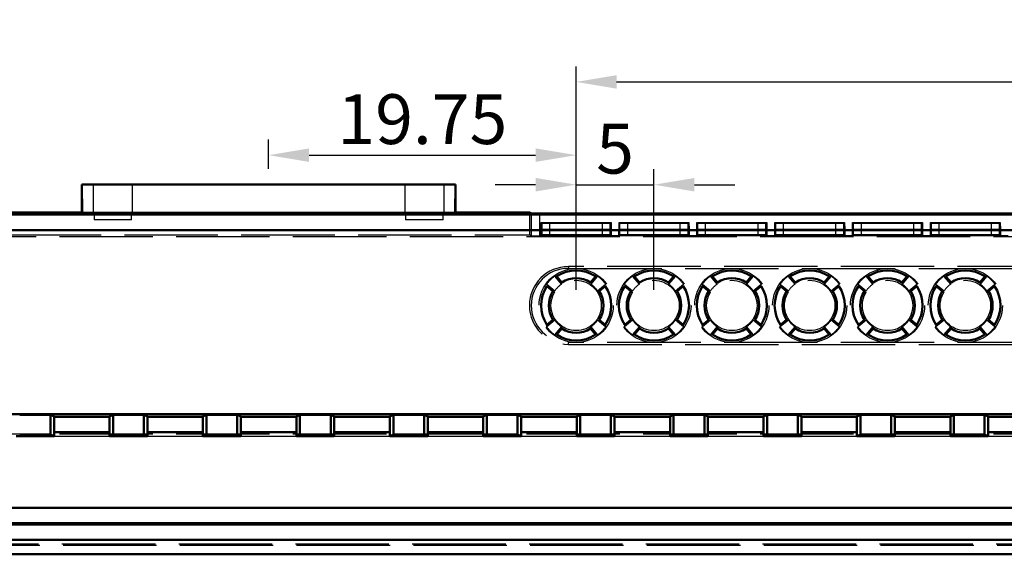
# Model space of a CAD drawing. Units: millimetres. Extents: x 906 to 3238, y 136 to 482.
# Drawn here: x 1008 to 1071, y 203 to 238 of the extents above; entities that cross this region are included whole.
import ezdxf

# ---------------------------------------------------------------- set-up
doc = ezdxf.new("R2010")
doc.units = ezdxf.units.MM
doc.linetypes.add('AM_ISO02W050', pattern=[7.5, 6, -1.5])
doc.layers.get('Defpoints').update_dxf_attribs({"linetype": 'CONTINUOUS'})
doc.layers.add('4', color=4, linetype='CONTINUOUS')
doc.layers.add('AM_HID', color=1, linetype='AM_ISO02W050', lineweight=25)
doc.layers.add('AM_VIS', color=7, linetype='CONTINUOUS', lineweight=50)
doc.styles.get("Standard").update_dxf_attribs({"font": 'ISOCP.SHX'})
doc.dimstyles.new('AM_ISO', dxfattribs={"dimtxt": 3.5, "dimasz": 2.5, "dimexe": 1, "dimexo": 1, "dimgap": 0.3, "dimtad": 1, "dimdsep": 46, "dimtxsty": 'STANDARD', "dimcen": 0, "dimclrd": 256, "dimclre": 256, "dimclrt": 256, "dimazin": 2, "dimtp": 0.1, "dimtm": 0.1, "dimtfac": 0.71, "dimtmove": 0, "dimatfit": 3, "dimfxl": 1, "dimlwd": -1, "dimlwe": -1, "dimarcsym": 0})

# ---------------------------------------------------------------- blocks, each defined once
blk = doc.blocks.new('*D22')
at = {"layer": '4'}
for p, q in [((1023.508, 228.126), (1023.508, 230.014)), ((1043.258, 220.353), (1043.258, 230.014)), ((1026.108, 229.014), (1040.658, 229.014))]:
    blk.add_line(p, q, dxfattribs=at)
for points in [[(1026.108, 229.448), (1026.108, 228.581), (1023.508, 229.014)], [(1040.658, 229.448), (1040.658, 228.581), (1043.258, 229.014)]]:
    blk.add_solid(points, dxfattribs=at)
at = {"layer": 'Defpoints', "color": 0}
for p in [(1043.258, 229.014), (1023.508, 227.126), (1043.258, 219.353)]:
    blk.add_point(p, dxfattribs=at)
at = {"layer": '4', "insert": (1033.383, 230.914), "char_height": 3.2, "attachment_point": 5}
blk.add_mtext('19.75', dxfattribs=at)
blk = doc.blocks.new('*D21')
at = {"layer": '4'}
for p, q in [((1043.258, 220.353), (1043.258, 228.115)), ((1048.258, 220.353), (1048.258, 228.115)), ((1040.658, 227.115), (1038.058, 227.115)), ((1043.258, 227.115), (1048.258, 227.115)), ((1050.858, 227.115), (1053.458, 227.115))]:
    blk.add_line(p, q, dxfattribs=at)
for points in [[(1040.658, 227.549), (1040.658, 226.682), (1043.258, 227.115)], [(1050.858, 227.549), (1050.858, 226.682), (1048.258, 227.115)]]:
    blk.add_solid(points, dxfattribs=at)
at = {"layer": 'Defpoints', "color": 0}
for p in [(1048.258, 227.115), (1043.258, 219.353), (1048.258, 219.353)]:
    blk.add_point(p, dxfattribs=at)
at = {"layer": '4', "insert": (1045.758, 229.015), "char_height": 3.2, "attachment_point": 5}
blk.add_mtext('5', dxfattribs=at)
blk = doc.blocks.new('*D17')
at = {"layer": '4'}
for p, q in [((1043.258, 220.353), (1043.258, 234.72)), ((1118.258, 220.353), (1118.258, 234.72)), ((1045.858, 233.72), (1115.658, 233.72))]:
    blk.add_line(p, q, dxfattribs=at)
for points in [[(1045.858, 234.154), (1045.858, 233.287), (1043.258, 233.72)], [(1115.658, 234.154), (1115.658, 233.287), (1118.258, 233.72)]]:
    blk.add_solid(points, dxfattribs=at)
at = {"layer": 'Defpoints', "color": 0}
for p in [(1118.258, 233.72), (1043.258, 219.353), (1118.258, 219.353)]:
    blk.add_point(p, dxfattribs=at)
at = {"layer": '4', "insert": (1080.758, 235.62), "char_height": 3.2, "attachment_point": 5}
blk.add_mtext('75', dxfattribs=at)

msp = doc.modelspace()

# ---------------------------------------------------------------- linework, layer by layer
at = {"layer": 'AM_HID'}
for p, q in [((1012.258, 225.326), (1012.258, 227.126)), ((1014.758, 225.326), (1014.758, 227.126)), ((1032.258, 227.126), (1032.258, 225.326)), ((1034.758, 227.126), (1034.758, 225.326)), ((1011.508, 225.356), (1012.308, 225.356)), ((1011.508, 225.326), (1012.258, 225.326)), ((1012.308, 225.339), (1012.258, 225.339)), ((1012.308, 225.356), (1014.708, 225.356)), ((1012.308, 225.356), (1012.308, 225.339)), ((1012.308, 225.339), (1012.308, 224.856)), ((1014.708, 225.356), (1032.308, 225.356)), ((1014.708, 225.339), (1014.708, 225.356)), ((1014.708, 224.856), (1014.708, 225.339)), ((1014.758, 225.339), (1014.708, 225.339)), ((1014.758, 225.326), (1032.258, 225.326)), ((1032.308, 225.339), (1032.258, 225.339)), ((1032.308, 225.356), (1034.708, 225.356)), ((1032.308, 225.339), (1032.308, 225.356)), ((1032.308, 225.339), (1032.308, 224.856)), ((1034.708, 225.356), (1035.508, 225.356)), ((1034.708, 225.339), (1034.708, 225.356)), ((1034.708, 224.856), (1034.708, 225.339)), ((1034.758, 225.339), (1034.708, 225.339)), ((1034.758, 225.326), (1035.508, 225.326)), ((1040.266, 225.326), (1040.266, 223.883)), ((1040.4, 223.837), (1040.4, 225.258)), ((1040.9, 225.254), (1040.9, 223.834)), ((1014.708, 224.856), (1012.308, 224.856)), ((1034.708, 224.856), (1032.308, 224.856)), ((1041.011, 224.268), (1041.017, 224.694)), ((1041.017, 224.694), (1041.075, 224.637)), ((1041.017, 224.694), (1045.501, 224.694)), ((1041.075, 223.898), (1041.075, 224.637)), ((1041.575, 223.903), (1041.575, 224.633)), ((1041.575, 224.633), (1044.944, 224.633)), ((1044.944, 223.903), (1044.944, 224.633)), ((1045.444, 224.637), (1045.501, 224.694)), ((1045.444, 223.898), (1045.444, 224.637)), ((1045.501, 224.694), (1045.508, 224.268)), ((1046.011, 224.268), (1046.017, 224.694)), ((1046.017, 224.694), (1046.075, 224.637)), ((1046.017, 224.694), (1050.501, 224.694)), ((1046.075, 223.898), (1046.075, 224.637)), ((1046.575, 223.903), (1046.575, 224.633)), ((1046.575, 224.633), (1049.944, 224.633)), ((1049.944, 223.903), (1049.944, 224.633)), ((1050.444, 224.637), (1050.501, 224.694)), ((1050.444, 223.898), (1050.444, 224.637)), ((1050.501, 224.694), (1050.508, 224.268)), ((1051.011, 224.268), (1051.017, 224.694)), ((1051.017, 224.694), (1051.075, 224.637)), ((1051.017, 224.694), (1055.501, 224.694)), ((1051.075, 223.898), (1051.075, 224.637)), ((1051.575, 223.903), (1051.575, 224.633)), ((1051.575, 224.633), (1054.944, 224.633)), ((1054.944, 223.903), (1054.944, 224.633)), ((1055.444, 224.637), (1055.501, 224.694)), ((1055.444, 223.898), (1055.444, 224.637)), ((1055.501, 224.694), (1055.508, 224.268)), ((1056.011, 224.268), (1056.017, 224.694)), ((1056.017, 224.694), (1056.075, 224.637)), ((1056.017, 224.694), (1060.501, 224.694)), ((1056.075, 223.898), (1056.075, 224.637)), ((1056.575, 223.903), (1056.575, 224.633)), ((1056.575, 224.633), (1059.944, 224.633)), ((1059.944, 223.903), (1059.944, 224.633)), ((1060.444, 224.637), (1060.501, 224.694)), ((1060.444, 223.898), (1060.444, 224.637)), ((1060.501, 224.694), (1060.508, 224.268)), ((1061.011, 224.268), (1061.017, 224.694)), ((1061.017, 224.694), (1061.075, 224.637)), ((1061.017, 224.694), (1065.501, 224.694)), ((1061.075, 223.898), (1061.075, 224.637)), ((1061.575, 223.903), (1061.575, 224.633)), ((1061.575, 224.633), (1064.944, 224.633)), ((1064.944, 223.903), (1064.944, 224.633)), ((1065.444, 224.637), (1065.501, 224.694)), ((1065.444, 223.898), (1065.444, 224.637)), ((1065.501, 224.694), (1065.508, 224.268)), ((1066.011, 224.268), (1066.017, 224.694)), ((1066.017, 224.694), (1066.075, 224.637)), ((1066.017, 224.694), (1070.501, 224.694)), ((1066.075, 223.898), (1066.075, 224.637)), ((1066.575, 223.903), (1066.575, 224.633)), ((1066.575, 224.633), (1069.944, 224.633)), ((1069.944, 223.903), (1069.944, 224.633)), ((1070.444, 224.637), (1070.501, 224.694)), ((1070.444, 223.898), (1070.444, 224.637)), ((1070.501, 224.694), (1070.508, 224.268)), ((1006.75, 223.883), (1040.266, 223.883)), ((1040.266, 223.883), (1040.4, 223.837)), ((1041.009, 223.834), (1041.009, 224.268)), ((1041.009, 224.268), (1045.509, 224.268)), ((1041.075, 223.898), (1041.012, 223.836)), ((1044.944, 223.903), (1041.575, 223.903)), ((1045.506, 223.836), (1045.444, 223.898)), ((1045.509, 224.268), (1045.509, 223.834)), ((1046.009, 223.834), (1046.009, 224.268)), ((1046.009, 224.268), (1050.509, 224.268)), ((1046.075, 223.898), (1046.012, 223.836)), ((1049.944, 223.903), (1046.575, 223.903)), ((1050.506, 223.836), (1050.444, 223.898)), ((1050.509, 224.268), (1050.509, 223.834)), ((1051.009, 223.834), (1051.009, 224.268)), ((1051.009, 224.268), (1055.509, 224.268)), ((1051.075, 223.898), (1051.012, 223.836)), ((1054.944, 223.903), (1051.575, 223.903)), ((1055.506, 223.836), (1055.444, 223.898)), ((1055.509, 224.268), (1055.509, 223.834)), ((1056.009, 223.834), (1056.009, 224.268)), ((1056.009, 224.268), (1060.509, 224.268)), ((1056.075, 223.898), (1056.012, 223.836)), ((1059.944, 223.903), (1056.575, 223.903)), ((1060.506, 223.836), (1060.444, 223.898)), ((1060.509, 224.268), (1060.509, 223.834)), ((1061.009, 223.834), (1061.009, 224.268)), ((1061.009, 224.268), (1065.509, 224.268)), ((1061.075, 223.898), (1061.012, 223.836)), ((1064.944, 223.903), (1061.575, 223.903)), ((1065.506, 223.836), (1065.444, 223.898)), ((1065.509, 224.268), (1065.509, 223.834)), ((1066.009, 223.834), (1066.009, 224.268)), ((1066.009, 224.268), (1070.509, 224.268)), ((1066.075, 223.898), (1066.012, 223.836)), ((1069.944, 223.903), (1066.575, 223.903)), ((1070.506, 223.836), (1070.444, 223.898)), ((1070.509, 224.268), (1070.509, 223.834)), ((920.07, 223.793), (1126.945, 223.793)), ((1041.009, 223.834), (1040.9, 223.834)), ((1041.012, 223.836), (1041.009, 223.834)), ((1045.506, 223.836), (1041.012, 223.836)), ((1041.012, 223.836), (1041.012, 223.836)), ((1045.506, 223.836), (1041.012, 223.836)), ((1045.509, 223.834), (1045.506, 223.836)), ((1045.506, 223.836), (1045.506, 223.836)), ((1046.009, 223.834), (1045.509, 223.834)), ((1046.012, 223.836), (1046.009, 223.834)), ((1050.506, 223.836), (1046.012, 223.836)), ((1046.012, 223.836), (1046.012, 223.836)), ((1050.506, 223.836), (1046.012, 223.836)), ((1050.509, 223.834), (1050.506, 223.836)), ((1050.506, 223.836), (1050.506, 223.836)), ((1051.009, 223.834), (1050.509, 223.834)), ((1051.012, 223.836), (1051.009, 223.834)), ((1055.506, 223.836), (1051.012, 223.836)), ((1051.012, 223.836), (1051.012, 223.836)), ((1055.506, 223.836), (1051.012, 223.836)), ((1055.509, 223.834), (1055.506, 223.836)), ((1055.506, 223.836), (1055.506, 223.836)), ((1056.009, 223.834), (1055.509, 223.834)), ((1056.012, 223.836), (1056.009, 223.834)), ((1060.506, 223.836), (1056.012, 223.836)), ((1056.012, 223.836), (1056.012, 223.836)), ((1060.506, 223.836), (1056.012, 223.836)), ((1060.509, 223.834), (1060.506, 223.836)), ((1060.506, 223.836), (1060.506, 223.836)), ((1061.009, 223.834), (1060.509, 223.834)), ((1061.012, 223.836), (1061.009, 223.834)), ((1065.506, 223.836), (1061.012, 223.836)), ((1061.012, 223.836), (1061.012, 223.836)), ((1065.506, 223.836), (1061.012, 223.836)), ((1065.509, 223.834), (1065.506, 223.836)), ((1065.506, 223.836), (1065.506, 223.836)), ((1066.009, 223.834), (1065.509, 223.834)), ((1066.012, 223.836), (1066.009, 223.834)), ((1070.506, 223.836), (1066.012, 223.836)), ((1066.012, 223.836), (1066.012, 223.836)), ((1070.506, 223.836), (1066.012, 223.836)), ((1070.509, 223.834), (1070.506, 223.836)), ((1070.506, 223.836), (1070.506, 223.836)), ((1071.009, 223.834), (1070.509, 223.834)), ((1118.758, 221.853), (1042.758, 221.853)), ((1042.758, 221.853), (1042.758, 221.738)), ((1042.758, 221.738), (1118.758, 221.738)), ((1041.367, 220.728), (1041.887, 220.292)), ((1041.367, 220.728), (1041.384, 220.599)), ((1041.882, 221.244), (1042.012, 221.227)), ((1042.319, 220.724), (1041.882, 221.244)), ((1042.318, 220.724), (1042.336, 220.84)), ((1044.18, 220.84), (1044.197, 220.724)), ((1044.633, 221.244), (1044.197, 220.724)), ((1044.503, 221.227), (1044.633, 221.244)), ((1044.629, 220.292), (1045.149, 220.728)), ((1045.132, 220.599), (1045.149, 220.728)), ((1046.367, 220.728), (1046.887, 220.292)), ((1046.367, 220.728), (1046.384, 220.599)), ((1046.882, 221.244), (1047.012, 221.227)), ((1047.319, 220.724), (1046.882, 221.244)), ((1047.318, 220.724), (1047.336, 220.84)), ((1049.18, 220.84), (1049.197, 220.724)), ((1049.633, 221.244), (1049.197, 220.724)), ((1049.503, 221.227), (1049.633, 221.244)), ((1049.629, 220.292), (1050.149, 220.728)), ((1050.132, 220.599), (1050.149, 220.728)), ((1051.367, 220.728), (1051.887, 220.292)), ((1051.367, 220.728), (1051.384, 220.599)), ((1051.882, 221.244), (1052.012, 221.227)), ((1052.319, 220.724), (1051.882, 221.244)), ((1052.318, 220.724), (1052.336, 220.84)), ((1054.18, 220.84), (1054.197, 220.724)), ((1054.633, 221.244), (1054.197, 220.724)), ((1054.503, 221.227), (1054.633, 221.244)), ((1054.629, 220.292), (1055.149, 220.728)), ((1055.132, 220.599), (1055.149, 220.728)), ((1056.367, 220.728), (1056.887, 220.292)), ((1056.367, 220.728), (1056.384, 220.599)), ((1056.882, 221.244), (1057.012, 221.227)), ((1057.319, 220.724), (1056.882, 221.244)), ((1057.318, 220.724), (1057.336, 220.84)), ((1059.18, 220.84), (1059.197, 220.724)), ((1059.633, 221.244), (1059.197, 220.724)), ((1059.503, 221.227), (1059.633, 221.244)), ((1059.629, 220.292), (1060.149, 220.728)), ((1060.132, 220.599), (1060.149, 220.728)), ((1061.367, 220.728), (1061.887, 220.292)), ((1061.367, 220.728), (1061.384, 220.599)), ((1061.882, 221.244), (1062.012, 221.227)), ((1062.319, 220.724), (1061.882, 221.244)), ((1062.318, 220.724), (1062.336, 220.84)), ((1064.18, 220.84), (1064.197, 220.724)), ((1064.633, 221.244), (1064.197, 220.724)), ((1064.503, 221.227), (1064.633, 221.244)), ((1064.629, 220.292), (1065.149, 220.728)), ((1065.132, 220.599), (1065.149, 220.728)), ((1066.367, 220.728), (1066.887, 220.292)), ((1066.367, 220.728), (1066.384, 220.599)), ((1066.882, 221.244), (1067.012, 221.227)), ((1067.319, 220.724), (1066.882, 221.244)), ((1067.318, 220.724), (1067.336, 220.84)), ((1069.18, 220.84), (1069.197, 220.724)), ((1069.633, 221.244), (1069.197, 220.724)), ((1069.503, 221.227), (1069.633, 221.244)), ((1069.629, 220.292), (1070.149, 220.728)), ((1070.132, 220.599), (1070.149, 220.728)), ((1041.77, 220.275), (1041.887, 220.292)), ((1044.629, 220.292), (1044.745, 220.275)), ((1046.77, 220.275), (1046.887, 220.292)), ((1049.629, 220.292), (1049.745, 220.275)), ((1051.77, 220.275), (1051.887, 220.292)), ((1054.629, 220.292), (1054.745, 220.275)), ((1056.77, 220.275), (1056.887, 220.292)), ((1059.629, 220.292), (1059.745, 220.275)), ((1061.77, 220.275), (1061.887, 220.292)), ((1064.629, 220.292), (1064.745, 220.275)), ((1066.77, 220.275), (1066.887, 220.292)), ((1069.629, 220.292), (1069.745, 220.275)), ((1041.887, 218.414), (1041.367, 217.977)), ((1041.77, 218.431), (1041.887, 218.413)), ((1044.629, 218.413), (1044.745, 218.431)), ((1045.149, 217.977), (1044.629, 218.414)), ((1046.887, 218.414), (1046.367, 217.977)), ((1046.77, 218.431), (1046.887, 218.413)), ((1049.629, 218.413), (1049.745, 218.431)), ((1050.149, 217.977), (1049.629, 218.414)), ((1051.887, 218.414), (1051.367, 217.977)), ((1051.77, 218.431), (1051.887, 218.413)), ((1054.629, 218.413), (1054.745, 218.431)), ((1055.149, 217.977), (1054.629, 218.414)), ((1056.887, 218.414), (1056.367, 217.977)), ((1056.77, 218.431), (1056.887, 218.413)), ((1059.629, 218.413), (1059.745, 218.431)), ((1060.149, 217.977), (1059.629, 218.414)), ((1061.887, 218.414), (1061.367, 217.977)), ((1061.77, 218.431), (1061.887, 218.413)), ((1064.629, 218.413), (1064.745, 218.431)), ((1065.149, 217.977), (1064.629, 218.414)), ((1066.887, 218.414), (1066.367, 217.977)), ((1066.77, 218.431), (1066.887, 218.413)), ((1069.629, 218.413), (1069.745, 218.431)), ((1070.149, 217.977), (1069.629, 218.414)), ((1041.367, 217.978), (1041.384, 218.107)), ((1041.882, 217.462), (1042.319, 217.982)), ((1042.318, 217.982), (1042.336, 217.865)), ((1044.18, 217.865), (1044.197, 217.982)), ((1044.197, 217.982), (1044.633, 217.462)), ((1045.132, 218.107), (1045.149, 217.978)), ((1046.367, 217.978), (1046.384, 218.107)), ((1046.882, 217.462), (1047.319, 217.982)), ((1047.318, 217.982), (1047.336, 217.865)), ((1049.18, 217.865), (1049.197, 217.982)), ((1049.197, 217.982), (1049.633, 217.462)), ((1050.132, 218.107), (1050.149, 217.978)), ((1051.367, 217.978), (1051.384, 218.107)), ((1051.882, 217.462), (1052.319, 217.982)), ((1052.318, 217.982), (1052.336, 217.865)), ((1054.18, 217.865), (1054.197, 217.982)), ((1054.197, 217.982), (1054.633, 217.462)), ((1055.132, 218.107), (1055.149, 217.978)), ((1056.367, 217.978), (1056.384, 218.107)), ((1056.882, 217.462), (1057.319, 217.982)), ((1057.318, 217.982), (1057.336, 217.865)), ((1059.18, 217.865), (1059.197, 217.982)), ((1059.197, 217.982), (1059.633, 217.462)), ((1060.132, 218.107), (1060.149, 217.978)), ((1061.367, 217.978), (1061.384, 218.107)), ((1061.882, 217.462), (1062.319, 217.982)), ((1062.318, 217.982), (1062.336, 217.865)), ((1064.18, 217.865), (1064.197, 217.982)), ((1064.197, 217.982), (1064.633, 217.462)), ((1065.132, 218.107), (1065.149, 217.978)), ((1066.367, 217.978), (1066.384, 218.107)), ((1066.882, 217.462), (1067.319, 217.982)), ((1067.318, 217.982), (1067.336, 217.865)), ((1069.18, 217.865), (1069.197, 217.982)), ((1069.197, 217.982), (1069.633, 217.462)), ((1070.132, 218.107), (1070.149, 217.978)), ((1041.882, 217.462), (1042.012, 217.479)), ((1042.758, 216.853), (1042.758, 216.967)), ((1118.758, 216.967), (1042.758, 216.967)), ((1044.503, 217.479), (1044.633, 217.462)), ((1046.882, 217.462), (1047.012, 217.479)), ((1049.503, 217.479), (1049.633, 217.462)), ((1051.882, 217.462), (1052.012, 217.479)), ((1054.503, 217.479), (1054.633, 217.462)), ((1056.882, 217.462), (1057.012, 217.479)), ((1059.503, 217.479), (1059.633, 217.462)), ((1061.882, 217.462), (1062.012, 217.479)), ((1064.503, 217.479), (1064.633, 217.462)), ((1066.882, 217.462), (1067.012, 217.479)), ((1069.503, 217.479), (1069.633, 217.462)), ((1042.758, 216.853), (1118.758, 216.853)), ((920.07, 211.113), (1126.945, 211.113)), ((1009.723, 210.948), (1013.292, 210.948)), ((1015.723, 210.948), (1019.292, 210.948)), ((1021.723, 210.948), (1025.292, 210.948)), ((1027.723, 210.948), (1031.292, 210.948)), ((1033.723, 210.948), (1037.292, 210.948)), ((1039.723, 210.948), (1043.292, 210.948)), ((1045.723, 210.948), (1049.292, 210.948)), ((1051.723, 210.948), (1055.292, 210.948)), ((1057.723, 210.948), (1061.292, 210.948)), ((1063.723, 210.948), (1067.292, 210.948)), ((1069.723, 210.948), (1073.292, 210.948)), ((920.236, 204.026), (1126.78, 204.026)), ((920.306, 203.956), (1126.71, 203.956))]:
    msp.add_line(p, q, dxfattribs=at)
for centre, radius in [((1043.258, 219.353), 2.382), ((1048.258, 219.353), 2.382), ((1053.258, 219.353), 2.382), ((1058.258, 219.353), 2.382), ((1063.258, 219.353), 2.382), ((1068.258, 219.353), 2.382), ((1043.258, 219.353), 1.618), ((1048.258, 219.353), 1.618), ((1053.258, 219.353), 1.618), ((1058.258, 219.353), 1.618), ((1063.258, 219.353), 1.618), ((1068.258, 219.353), 1.618)]:
    msp.add_circle(centre, radius, dxfattribs=at)
for centre, radius, start, end in [((1042.758, 219.353), 2.5, 90, 270), ((1042.758, 219.353), 2.385, 90, 270), ((1043.258, 219.353), 2.338, 126.03109, 143.96891), ((1043.258, 219.353), 1.662, 124.41144, 145.58856), ((1043.258, 219.353), 1.662, 34.41144, 55.58856), ((1043.258, 219.353), 2.338, 36.03109, 53.96891), ((1048.258, 219.353), 2.338, 126.03109, 143.96891), ((1048.258, 219.353), 1.662, 124.41144, 145.58856), ((1048.258, 219.353), 1.662, 34.41144, 55.58856), ((1048.258, 219.353), 2.338, 36.03109, 53.96891), ((1053.258, 219.353), 2.338, 126.03109, 143.96891), ((1053.258, 219.353), 1.662, 124.41144, 145.58856), ((1053.258, 219.353), 1.662, 34.41144, 55.58856), ((1053.258, 219.353), 2.338, 36.03109, 53.96891), ((1058.258, 219.353), 2.338, 126.03109, 143.96891), ((1058.258, 219.353), 1.662, 124.41144, 145.58856), ((1058.258, 219.353), 1.662, 34.41144, 55.58856), ((1058.258, 219.353), 2.338, 36.03109, 53.96891), ((1063.258, 219.353), 2.338, 126.03109, 143.96891), ((1063.258, 219.353), 1.662, 124.41144, 145.58856), ((1063.258, 219.353), 1.662, 34.41144, 55.58856), ((1063.258, 219.353), 2.338, 36.03109, 53.96891), ((1068.258, 219.353), 2.338, 126.03109, 143.96891), ((1068.258, 219.353), 1.662, 124.41144, 145.58856), ((1068.258, 219.353), 1.662, 34.41144, 55.58856), ((1068.258, 219.353), 2.338, 36.03109, 53.96891), ((1043.258, 219.353), 1.662, 214.41144, 235.58856), ((1043.258, 219.353), 1.662, 304.41144, 325.58856), ((1048.258, 219.353), 1.662, 214.41144, 235.58856), ((1048.258, 219.353), 1.662, 304.41144, 325.58856), ((1053.258, 219.353), 1.662, 214.41144, 235.58856), ((1053.258, 219.353), 1.662, 304.41144, 325.58856), ((1058.258, 219.353), 1.662, 214.41144, 235.58856), ((1058.258, 219.353), 1.662, 304.41144, 325.58856), ((1063.258, 219.353), 1.662, 214.41144, 235.58856), ((1063.258, 219.353), 1.662, 304.41144, 325.58856), ((1068.258, 219.353), 1.662, 214.41144, 235.58856), ((1068.258, 219.353), 1.662, 304.41144, 325.58856), ((1043.258, 219.353), 2.338, 216.03109, 233.96891), ((1043.258, 219.353), 2.338, 306.03109, 323.96891), ((1048.258, 219.353), 2.338, 216.03109, 233.96891), ((1048.258, 219.353), 2.338, 306.03109, 323.96891), ((1053.258, 219.353), 2.338, 216.03109, 233.96891), ((1053.258, 219.353), 2.338, 306.03109, 323.96891), ((1058.258, 219.353), 2.338, 216.03109, 233.96891), ((1058.258, 219.353), 2.338, 306.03109, 323.96891), ((1063.258, 219.353), 2.338, 216.03109, 233.96891), ((1063.258, 219.353), 2.338, 306.03109, 323.96891), ((1068.258, 219.353), 2.338, 216.03109, 233.96891), ((1068.258, 219.353), 2.338, 306.03109, 323.96891)]:
    msp.add_arc(centre, radius, start, end, dxfattribs=at)
for centre, major_axis, ratio, start_param, end_param in [((1041.575, 224.637), (-0.5, 0), 0.008727, 0.008727, 1.570796), ((1044.944, 224.637), (-0.5, 0), 0.008727, 1.570796, 3.132866), ((1046.575, 224.637), (-0.5, 0), 0.008727, 0.008727, 1.570796), ((1049.944, 224.637), (-0.5, 0), 0.008727, 1.570796, 3.132866), ((1051.575, 224.637), (-0.5, 0), 0.008727, 0.008727, 1.570796), ((1054.944, 224.637), (-0.5, 0), 0.008727, 1.570796, 3.132866), ((1056.575, 224.637), (-0.5, 0), 0.008727, 0.008727, 1.570796), ((1059.944, 224.637), (-0.5, 0), 0.008727, 1.570796, 3.132866), ((1061.575, 224.637), (-0.5, 0), 0.008727, 0.008727, 1.570796), ((1064.944, 224.637), (-0.5, 0), 0.008727, 1.570796, 3.132866), ((1066.575, 224.637), (-0.5, 0), 0.008727, 0.008727, 1.570796), ((1069.944, 224.637), (-0.5, 0), 0.008727, 1.570796, 3.132866), ((1041.575, 223.898), (0.5, 0), 0.008727, 1.570796, 3.132866), ((1044.944, 223.898), (0.5, 0), 0.008727, 0.008727, 1.570796), ((1046.575, 223.898), (0.5, 0), 0.008727, 1.570796, 3.132866), ((1049.944, 223.898), (0.5, 0), 0.008727, 0.008727, 1.570796), ((1051.575, 223.898), (0.5, 0), 0.008727, 1.570796, 3.132866), ((1054.944, 223.898), (0.5, 0), 0.008727, 0.008727, 1.570796), ((1056.575, 223.898), (0.5, 0), 0.008727, 1.570796, 3.132866), ((1059.944, 223.898), (0.5, 0), 0.008727, 0.008727, 1.570796), ((1061.575, 223.898), (0.5, 0), 0.008727, 1.570796, 3.132866), ((1064.944, 223.898), (0.5, 0), 0.008727, 0.008727, 1.570796), ((1066.575, 223.898), (0.5, 0), 0.008727, 1.570796, 3.132866), ((1069.944, 223.898), (0.5, 0), 0.008727, 0.008727, 1.570796), ((1040.9, 223.837), (-0.5, 0), 0.006018, 0.017453, 1.570797)]:
    msp.add_ellipse(centre, major_axis=major_axis, ratio=ratio, start_param=start_param, end_param=end_param, dxfattribs=at)
at = {"layer": 'AM_VIS'}
for p, q in [((1011.508, 225.326), (1011.508, 227.126)), ((1011.508, 227.126), (1011.523, 225.31)), ((1035.508, 227.126), (1011.508, 227.126)), ((1035.492, 225.31), (1035.508, 227.126)), ((1035.508, 227.126), (1035.508, 225.326)), ((1127.342, 225.19), (919.674, 225.19)), ((1011.508, 225.326), (1006.75, 225.326)), ((1011.523, 225.31), (1011.508, 225.326)), ((1035.492, 225.31), (1011.523, 225.31)), ((1035.508, 225.326), (1035.492, 225.31)), ((1040.266, 225.326), (1035.508, 225.326)), ((1040.4, 225.258), (1040.266, 225.326)), ((1040.9, 225.254), (1120.612, 225.254)), ((919.674, 224.19), (1127.342, 224.19)), ((1042.336, 220.84), (1042.012, 221.226)), ((1044.504, 221.226), (1044.18, 220.84)), ((1047.336, 220.84), (1047.012, 221.226)), ((1049.504, 221.226), (1049.18, 220.84)), ((1052.336, 220.84), (1052.012, 221.226)), ((1054.504, 221.226), (1054.18, 220.84)), ((1057.336, 220.84), (1057.012, 221.226)), ((1059.504, 221.226), (1059.18, 220.84)), ((1062.336, 220.84), (1062.012, 221.226)), ((1064.504, 221.226), (1064.18, 220.84)), ((1067.336, 220.84), (1067.012, 221.226)), ((1069.504, 221.226), (1069.18, 220.84)), ((1041.384, 220.599), (1041.77, 220.275)), ((1044.745, 220.275), (1045.131, 220.599)), ((1046.384, 220.599), (1046.77, 220.275)), ((1049.745, 220.275), (1050.131, 220.599)), ((1051.384, 220.599), (1051.77, 220.275)), ((1054.745, 220.275), (1055.131, 220.599)), ((1056.384, 220.599), (1056.77, 220.275)), ((1059.745, 220.275), (1060.131, 220.599)), ((1061.384, 220.599), (1061.77, 220.275)), ((1064.745, 220.275), (1065.131, 220.599)), ((1066.384, 220.599), (1066.77, 220.275)), ((1069.745, 220.275), (1070.131, 220.599)), ((1041.77, 218.431), (1041.384, 218.107)), ((1045.131, 218.107), (1044.745, 218.431)), ((1046.77, 218.431), (1046.384, 218.107)), ((1050.131, 218.107), (1049.745, 218.431)), ((1051.77, 218.431), (1051.384, 218.107)), ((1055.131, 218.107), (1054.745, 218.431)), ((1056.77, 218.431), (1056.384, 218.107)), ((1060.131, 218.107), (1059.745, 218.431)), ((1061.77, 218.431), (1061.384, 218.107)), ((1065.131, 218.107), (1064.745, 218.431)), ((1066.77, 218.431), (1066.384, 218.107)), ((1070.131, 218.107), (1069.745, 218.431)), ((1042.012, 217.479), (1042.336, 217.865)), ((1044.18, 217.865), (1044.504, 217.479)), ((1047.012, 217.479), (1047.336, 217.865)), ((1049.18, 217.865), (1049.504, 217.479)), ((1052.012, 217.479), (1052.336, 217.865)), ((1054.18, 217.865), (1054.504, 217.479)), ((1057.012, 217.479), (1057.336, 217.865)), ((1059.18, 217.865), (1059.504, 217.479)), ((1062.012, 217.479), (1062.336, 217.865)), ((1064.18, 217.865), (1064.504, 217.479)), ((1067.012, 217.479), (1067.336, 217.865)), ((1069.18, 217.865), (1069.504, 217.479)), ((919.682, 212.365), (1127.333, 212.365)), ((1009.496, 212.325), (1009.723, 212.211)), ((1009.496, 212.325), (1009.496, 211.061)), ((1009.723, 212.211), (1009.723, 212.208)), ((1013.292, 212.208), (1009.723, 212.208)), ((1009.723, 211.208), (1009.723, 212.208)), ((1013.292, 212.211), (1013.519, 212.325)), ((1013.292, 212.208), (1013.292, 212.211)), ((1013.292, 212.208), (1013.292, 211.208)), ((1013.519, 212.325), (1013.519, 211.061)), ((1015.496, 212.325), (1015.723, 212.211)), ((1015.496, 212.325), (1015.496, 211.061)), ((1015.723, 212.211), (1015.723, 212.208)), ((1019.292, 212.208), (1015.723, 212.208)), ((1015.723, 211.208), (1015.723, 212.208)), ((1019.292, 212.211), (1019.519, 212.325)), ((1019.292, 212.208), (1019.292, 212.211)), ((1019.292, 212.208), (1019.292, 211.208)), ((1019.519, 212.325), (1019.519, 211.061)), ((1021.496, 212.325), (1021.723, 212.211)), ((1021.496, 212.325), (1021.496, 211.061)), ((1021.723, 212.211), (1021.723, 212.208)), ((1025.292, 212.208), (1021.723, 212.208)), ((1021.723, 211.208), (1021.723, 212.208)), ((1025.292, 212.211), (1025.519, 212.325)), ((1025.292, 212.208), (1025.292, 212.211)), ((1025.292, 212.208), (1025.292, 211.208)), ((1025.519, 212.325), (1025.519, 211.061)), ((1027.496, 212.325), (1027.723, 212.211)), ((1027.496, 212.325), (1027.496, 211.061)), ((1027.723, 212.211), (1027.723, 212.208)), ((1031.292, 212.208), (1027.723, 212.208)), ((1027.723, 211.208), (1027.723, 212.208)), ((1031.292, 212.211), (1031.519, 212.325)), ((1031.292, 212.208), (1031.292, 212.211)), ((1031.292, 212.208), (1031.292, 211.208)), ((1031.519, 212.325), (1031.519, 211.061)), ((1033.496, 212.325), (1033.723, 212.211)), ((1033.496, 212.325), (1033.496, 211.061)), ((1033.723, 212.211), (1033.723, 212.208)), ((1037.292, 212.208), (1033.723, 212.208)), ((1033.723, 211.208), (1033.723, 212.208)), ((1037.292, 212.211), (1037.519, 212.325)), ((1037.292, 212.208), (1037.292, 212.211)), ((1037.292, 212.208), (1037.292, 211.208)), ((1037.519, 212.325), (1037.519, 211.061)), ((1039.496, 212.325), (1039.723, 212.211)), ((1039.496, 212.325), (1039.496, 211.061)), ((1039.723, 212.211), (1039.723, 212.208)), ((1043.292, 212.208), (1039.723, 212.208)), ((1039.723, 211.208), (1039.723, 212.208)), ((1043.292, 212.211), (1043.519, 212.325)), ((1043.292, 212.208), (1043.292, 212.211)), ((1043.292, 212.208), (1043.292, 211.208)), ((1043.519, 212.325), (1043.519, 211.061)), ((1045.496, 212.325), (1045.723, 212.211)), ((1045.496, 212.325), (1045.496, 211.061)), ((1045.723, 212.211), (1045.723, 212.208)), ((1049.292, 212.208), (1045.723, 212.208)), ((1045.723, 211.208), (1045.723, 212.208)), ((1049.292, 212.211), (1049.519, 212.325)), ((1049.292, 212.208), (1049.292, 212.211)), ((1049.292, 212.208), (1049.292, 211.208)), ((1049.519, 212.325), (1049.519, 211.061)), ((1051.496, 212.325), (1051.723, 212.211)), ((1051.496, 212.325), (1051.496, 211.061)), ((1051.723, 212.211), (1051.723, 212.208)), ((1055.292, 212.208), (1051.723, 212.208)), ((1051.723, 211.208), (1051.723, 212.208)), ((1055.292, 212.211), (1055.519, 212.325)), ((1055.292, 212.208), (1055.292, 212.211)), ((1055.292, 212.208), (1055.292, 211.208)), ((1055.519, 212.325), (1055.519, 211.061)), ((1057.496, 212.325), (1057.723, 212.211)), ((1057.496, 212.325), (1057.496, 211.061)), ((1057.723, 212.211), (1057.723, 212.208)), ((1061.292, 212.208), (1057.723, 212.208)), ((1057.723, 211.208), (1057.723, 212.208)), ((1061.292, 212.211), (1061.519, 212.325)), ((1061.292, 212.208), (1061.292, 212.211)), ((1061.292, 212.208), (1061.292, 211.208)), ((1061.519, 212.325), (1061.519, 211.061)), ((1063.496, 212.325), (1063.723, 212.211)), ((1063.496, 212.325), (1063.496, 211.061)), ((1063.723, 212.211), (1063.723, 212.208)), ((1067.292, 212.208), (1063.723, 212.208)), ((1063.723, 211.208), (1063.723, 212.208)), ((1067.292, 212.211), (1067.519, 212.325)), ((1067.292, 212.208), (1067.292, 212.211)), ((1067.292, 212.208), (1067.292, 211.208)), ((1067.519, 212.325), (1067.519, 211.061)), ((1069.496, 212.325), (1069.723, 212.211)), ((1069.496, 212.325), (1069.496, 211.061)), ((1069.723, 212.211), (1069.723, 212.208)), ((1073.292, 212.208), (1069.723, 212.208)), ((1069.723, 211.208), (1069.723, 212.208)), ((1009.723, 210.948), (1007.292, 210.948)), ((1009.723, 210.948), (1009.496, 211.061)), ((1009.723, 211.208), (1013.292, 211.208)), ((1009.723, 211.208), (1009.723, 210.948)), ((1013.292, 210.948), (1013.292, 211.208)), ((1013.519, 211.061), (1013.292, 210.948)), ((1015.723, 210.948), (1013.292, 210.948)), ((1015.723, 210.948), (1015.496, 211.061)), ((1015.723, 211.208), (1019.292, 211.208)), ((1015.723, 211.208), (1015.723, 210.948)), ((1019.292, 210.948), (1019.292, 211.208)), ((1019.519, 211.061), (1019.292, 210.948)), ((1021.723, 210.948), (1019.292, 210.948)), ((1021.723, 210.948), (1021.496, 211.061)), ((1021.723, 211.208), (1025.292, 211.208)), ((1021.723, 211.208), (1021.723, 210.948)), ((1025.292, 210.948), (1025.292, 211.208)), ((1025.519, 211.061), (1025.292, 210.948)), ((1027.723, 210.948), (1025.292, 210.948)), ((1027.723, 210.948), (1027.496, 211.061)), ((1027.723, 211.208), (1031.292, 211.208)), ((1027.723, 211.208), (1027.723, 210.948)), ((1031.292, 210.948), (1031.292, 211.208)), ((1031.519, 211.061), (1031.292, 210.948)), ((1033.723, 210.948), (1031.292, 210.948)), ((1033.723, 210.948), (1033.496, 211.061)), ((1033.723, 211.208), (1037.292, 211.208)), ((1033.723, 211.208), (1033.723, 210.948)), ((1037.292, 210.948), (1037.292, 211.208)), ((1037.519, 211.061), (1037.292, 210.948)), ((1039.723, 210.948), (1037.292, 210.948)), ((1039.723, 210.948), (1039.496, 211.061)), ((1039.723, 211.208), (1043.292, 211.208)), ((1039.723, 211.208), (1039.723, 210.948)), ((1043.292, 210.948), (1043.292, 211.208)), ((1043.519, 211.061), (1043.292, 210.948)), ((1045.723, 210.948), (1043.292, 210.948)), ((1045.723, 210.948), (1045.496, 211.061)), ((1045.723, 211.208), (1049.292, 211.208)), ((1045.723, 211.208), (1045.723, 210.948)), ((1049.292, 210.948), (1049.292, 211.208)), ((1049.519, 211.061), (1049.292, 210.948)), ((1051.723, 210.948), (1049.292, 210.948)), ((1051.723, 210.948), (1051.496, 211.061)), ((1051.723, 211.208), (1055.292, 211.208)), ((1051.723, 211.208), (1051.723, 210.948)), ((1055.292, 210.948), (1055.292, 211.208)), ((1055.519, 211.061), (1055.292, 210.948)), ((1057.723, 210.948), (1055.292, 210.948)), ((1057.723, 210.948), (1057.496, 211.061)), ((1057.723, 211.208), (1061.292, 211.208)), ((1057.723, 211.208), (1057.723, 210.948)), ((1061.292, 210.948), (1061.292, 211.208)), ((1061.519, 211.061), (1061.292, 210.948)), ((1063.723, 210.948), (1061.292, 210.948)), ((1063.723, 210.948), (1063.496, 211.061)), ((1063.723, 211.208), (1067.292, 211.208)), ((1063.723, 211.208), (1063.723, 210.948)), ((1067.292, 210.948), (1067.292, 211.208)), ((1067.519, 211.061), (1067.292, 210.948)), ((1069.723, 210.948), (1067.292, 210.948)), ((1069.723, 210.948), (1069.496, 211.061)), ((1069.723, 211.208), (1073.292, 211.208)), ((1069.723, 211.208), (1069.723, 210.948)), ((1127.159, 206.356), (919.857, 206.356)), ((919.857, 205.356), (1127.159, 205.356)), ((1127.089, 205.286), (919.927, 205.286)), ((919.927, 204.286), (1127.089, 204.286)), ((920.508, 203.362), (1126.508, 203.362))]:
    msp.add_line(p, q, dxfattribs=at)
for centre, radius, start, end in [((1043.258, 219.353), 2.25, 56.37937, 123.62063), ((1048.258, 219.353), 2.25, 56.37937, 123.62063), ((1053.258, 219.353), 2.25, 56.37937, 123.62063), ((1058.258, 219.353), 2.25, 56.37937, 123.62063), ((1063.258, 219.353), 2.25, 56.37937, 123.62063), ((1068.258, 219.353), 2.25, 56.37937, 123.62063), ((1043.258, 219.353), 1.75, 58.21321, 121.78679), ((1048.258, 219.353), 1.75, 58.21321, 121.78679), ((1053.258, 219.353), 1.75, 58.21321, 121.78679), ((1058.258, 219.353), 1.75, 58.21321, 121.78679), ((1063.258, 219.353), 1.75, 58.21321, 121.78679), ((1068.258, 219.353), 1.75, 58.21321, 121.78679), ((1043.258, 219.353), 2.25, 146.37937, 213.62063), ((1043.258, 219.353), 1.75, 148.21321, 211.78679), ((1043.258, 219.353), 1.75, 328.21321, 31.78679), ((1043.258, 219.353), 2.25, 326.37937, 33.62063), ((1048.258, 219.353), 2.25, 146.37937, 213.62063), ((1048.258, 219.353), 1.75, 148.21321, 211.78679), ((1048.258, 219.353), 1.75, 328.21321, 31.78679), ((1048.258, 219.353), 2.25, 326.37937, 33.62063), ((1053.258, 219.353), 2.25, 146.37937, 213.62063), ((1053.258, 219.353), 1.75, 148.21321, 211.78679), ((1053.258, 219.353), 1.75, 328.21321, 31.78679), ((1053.258, 219.353), 2.25, 326.37937, 33.62063), ((1058.258, 219.353), 2.25, 146.37937, 213.62063), ((1058.258, 219.353), 1.75, 148.21321, 211.78679), ((1058.258, 219.353), 1.75, 328.21321, 31.78679), ((1058.258, 219.353), 2.25, 326.37937, 33.62063), ((1063.258, 219.353), 2.25, 146.37937, 213.62063), ((1063.258, 219.353), 1.75, 148.21321, 211.78679), ((1063.258, 219.353), 1.75, 328.21321, 31.78679), ((1063.258, 219.353), 2.25, 326.37937, 33.62063), ((1068.258, 219.353), 2.25, 146.37937, 213.62063), ((1068.258, 219.353), 1.75, 148.21321, 211.78679), ((1068.258, 219.353), 1.75, 328.21321, 31.78679), ((1068.258, 219.353), 2.25, 326.37937, 33.62063), ((1043.258, 219.353), 1.75, 238.21321, 301.78679), ((1048.258, 219.353), 1.75, 238.21321, 301.78679), ((1053.258, 219.353), 1.75, 238.21321, 301.78679), ((1058.258, 219.353), 1.75, 238.21321, 301.78679), ((1063.258, 219.353), 1.75, 238.21321, 301.78679), ((1068.258, 219.353), 1.75, 238.21321, 301.78679), ((1043.258, 219.353), 2.25, 236.37937, 303.62063), ((1048.258, 219.353), 2.25, 236.37937, 303.62063), ((1053.258, 219.353), 2.25, 236.37937, 303.62063), ((1058.258, 219.353), 2.25, 236.37937, 303.62063), ((1063.258, 219.353), 2.25, 236.37937, 303.62063), ((1068.258, 219.353), 2.25, 236.37937, 303.62063)]:
    msp.add_arc(centre, radius, start, end, dxfattribs=at)
for centre, major_axis, start_param, end_param in [((1040.9, 225.259), (-0.5, 0), 0.017453, 1.570796), ((1008.508, 212.325), (0.988, 0), 0.017453, 3.124139), ((1014.508, 212.325), (0.988, 0), 0.017453, 3.124139), ((1020.508, 212.325), (0.988, 0), 0.017453, 3.124139), ((1026.508, 212.325), (0.988, 0), 0.017453, 3.124139), ((1032.508, 212.325), (0.988, 0), 0.017453, 3.124139), ((1038.508, 212.325), (0.988, 0), 0.017453, 3.124139), ((1044.508, 212.325), (0.988, 0), 0.017453, 3.124139), ((1050.508, 212.325), (0.988, 0), 0.017453, 3.124139), ((1056.508, 212.325), (0.988, 0), 0.017453, 3.124139), ((1062.508, 212.325), (0.988, 0), 0.017453, 3.124139), ((1068.508, 212.325), (0.988, 0), 0.017453, 3.124139), ((1008.508, 211.061), (-0.988, 0), 3.159046, 6.265732), ((1014.508, 211.061), (-0.988, 0), 3.159046, 6.265732), ((1020.508, 211.061), (-0.988, 0), 3.159046, 6.265732), ((1026.508, 211.061), (-0.988, 0), 3.159046, 6.265732), ((1032.508, 211.061), (-0.988, 0), 3.159046, 6.265732), ((1038.508, 211.061), (-0.988, 0), 3.159046, 6.265732), ((1044.508, 211.061), (-0.988, 0), 3.159046, 6.265732), ((1050.508, 211.061), (-0.988, 0), 3.159046, 6.265732), ((1056.508, 211.061), (-0.988, 0), 3.159046, 6.265732), ((1062.508, 211.061), (-0.988, 0), 3.159046, 6.265732), ((1068.508, 211.061), (-0.988, 0), 3.159046, 6.265732)]:
    msp.add_ellipse(centre, major_axis=major_axis, ratio=0.008727, start_param=start_param, end_param=end_param, dxfattribs=at)

# ---------------------------------------------------------------- dimensions: what is measured, and where the dimension line sits
at = {"layer": '4'}
for base, p1, p2, picture, middle in [((1118.258, 233.72), (1043.258, 219.353), (1118.258, 219.353), '*D17', (1080.758, 235.62)), ((1043.258, 229.014), (1023.508, 227.126), (1043.258, 219.353), '*D22', (1033.383, 230.914)), ((1048.258, 227.115), (1043.258, 219.353), (1048.258, 219.353), '*D21', (1045.758, 229.015))]:
    dim = msp.add_linear_dim(base=base, p1=p1, p2=p2, dimstyle='AM_ISO', override={"dimtxt": 3.2, "dimasz": 2.6}, dxfattribs=at)
    dim.commit()
    dim.dimension.update_dxf_attribs({"geometry": picture, "text_midpoint": middle})

doc.saveas('drawing.dxf')
